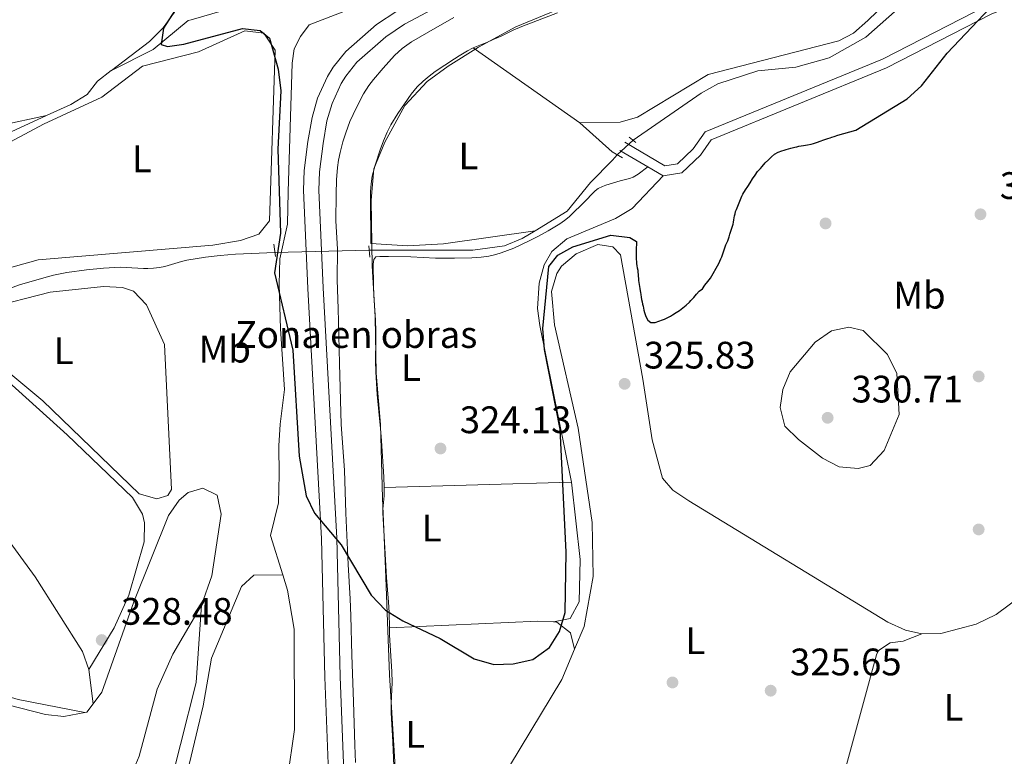
# Model space of a CAD drawing. Units: metres. Extents: x 615599 to 622581, y 4646102 to 4650844.
# Drawn here: x 616822 to 617079, y 4647472 to 4647665 of the extents above; entities that cross this region are included whole.
import ezdxf
from ezdxf.enums import TextEntityAlignment as Align

# ---------------------------------------------------------------- set-up
doc = ezdxf.new("R2010")
doc.units = ezdxf.units.M
doc.header["$MEASUREMENT"] = 0
for name, pattern in [('DGN Style 2', [87.3622, 52.41732, -34.94488]), ('DGN Style 3', [122.30708, 87.3622, -34.94488]), ('DGN Style 5', [61.15353999999999, 26.20866, -34.94488])]:
    doc.linetypes.add(name, pattern=pattern)
for name, color, linetype, lineweight in [('Nivel 13', 7, 'Continuous', 0), ('Nivel 17', 7, 'Continuous', 0), ('Nivel 21', 7, 'Continuous', 0), ('Nivel 22', 7, 'Continuous', 0), ('Nivel 36', 7, 'Continuous', 0), ('Nivel 37', 7, 'Continuous', 0), ('Nivel 4', 7, 'Continuous', 0), ('Nivel 41', 7, 'Continuous', 0), ('Nivel 5', 7, 'Continuous', 0), ('Nivel 61', 7, 'Continuous', 0), ('Nivel 7', 7, 'Continuous', 0)]:
    doc.layers.add(name, color=color, linetype=linetype, lineweight=lineweight)
doc.styles.add('Style-Arial', font='txt')
doc.styles.add('Style-Arial Narrow', font='txt')

# ---------------------------------------------------------------- blocks, each defined once
blk = doc.blocks.new('5PERFI')
at = {"layer": 'Nivel 17', "linetype": 'Continuous', "lineweight": 0}
h = blk.add_hatch(color=7, dxfattribs=at)
edge = h.paths.add_edge_path()
edge.add_arc((0.01946544647216797, -0.00144648551940918), 15.59985471814494, 315.0000000018422, 675.0000000018422)
blk = doc.blocks.new('5PATER')
at = {"layer": 'Nivel 7', "linetype": 'Continuous', "lineweight": 0}
h = blk.add_hatch(color=51, dxfattribs=at)
edge = h.paths.add_edge_path()
edge.add_ellipse((-0.0008584856986999512, -0.03967064619064331), major_axis=(-10.95721237942168, -11.10700355961717), ratio=0.9994222409660316, start_angle=0, end_angle=360)

msp = doc.modelspace()

# ---------------------------------------------------------------- linework, layer by layer
at = {"layer": 'Nivel 13', "color": 4, "linetype": 'Continuous', "lineweight": 0, "elevation": 324.59, "flags": 128}
msp.add_lwpolyline([(616792.0100000016, 4647625.07), (616809.9400000013, 4647630.949999999), (616828.5399999991, 4647639.489999998)], dxfattribs=at)
at = {"layer": 'Nivel 13', "color": 4, "linetype": 'Continuous', "lineweight": 0}
for points in [[(616981.7899999991, 4647632.989999998, 321.76), (616999.5700000003, 4647645.27, 321.72), (617003.9299999997, 4647647.719999999, 321.72), (617014.379999999, 4647651.140000001, 321.72), (617024.3399999999, 4647652.120000001, 321.72), (617033.0599999987, 4647654.580000002, 321.68), (617042.6400000006, 4647659.93, 321.48), (617056.9200000018, 4647672.640000001, 321.15), (617065.0700000003, 4647683.609999999, 320.91), (617067.2399999984, 4647688.149999999, 320.83), (617068.3299999982, 4647692.600000001, 320.76), (617070.629999999, 4647722.48, 320.51), (617073.9899999984, 4647729.859999999, 320.27), (617075.129999999, 4647738.379999999, 320.03), (617075.4100000001, 4647743.460000001, 320.12), (617073.0300000012, 4647747.350000001, 319.22)], [(616866.3099999987, 4647664.52, 323.12), (616879.1900000013, 4647668.190000001, 322.89), (616887.9400000013, 4647667.300000001, 322.89), (616897.9100000001, 4647668.02, 322.89), (616915.2699999996, 4647672.760000002, 321.89)], [(616845.4800000004, 4647651.25, 324.34), (616856.3599999994, 4647656.699999999, 323.38), (616865.5199999996, 4647664.300000001, 323.14), (616866.3099999987, 4647664.52, 323.12)], [(616909.2600000016, 4647470.359999999, 323.45), (616909.0500000007, 4647474.850000001, 323.41), (616908.75, 4647486.32, 323.56), (616908.2600000016, 4647498.440000001, 323.56), (616908.0500000007, 4647508.690000001, 323.45), (616907.870000001, 4647513.100000001, 323.35), (616907.3099999987, 4647522.080000002, 322.97), (616906.7199999988, 4647535.5, 322.81), (616906.379999999, 4647546.739999998, 322.66), (616905.5199999996, 4647558.710000001, 322.54), (616905.1099999994, 4647574.620000001, 322.37), (616904.8099999987, 4647585.609999999, 322.54), (616904.7199999988, 4647588.940000001, 322.44), (616904.4899999984, 4647596.530000001, 322.06), (616904.5199999996, 4647604.530000001, 321.79), (616904.1400000006, 4647611.949999999, 321.63), (616904.1999999993, 4647618.949999999, 321.35), (616904.3200000003, 4647622.649999999, 321.35), (616904.5500000007, 4647625.850000001, 321.35), (616904.8500000015, 4647627.82, 321.35), (616905.2800000012, 4647629.780000001, 321.35), (616905.9899999984, 4647632.59, 321.35), (616906.7100000009, 4647634.98, 321.35), (616907.8000000007, 4647637.920000002, 321.33), (616909.4899999984, 4647641.530000001, 321.06), (616911.3399999999, 4647645.120000001, 321.05), (616912.75, 4647647.309999999, 321.05), (616913.9699999988, 4647648.890000001, 321.05), (616916.4499999993, 4647651.82, 321.03), (616919.4600000009, 4647655.16, 320.76), (616921.4400000013, 4647656.969999999, 320.69), (616922.6400000006, 4647657.879999999, 320.65), (616923.8900000006, 4647658.699999999, 320.61), (616928.4100000001, 4647661.370000001, 320.4), (616934.9699999988, 4647665.059999999, 320.16)], [(616828.5399999991, 4647639.489999998, 324.59), (616834.8299999982, 4647642.379999999, 324.59), (616839.1000000015, 4647644.93, 324.59), (616841.879999999, 4647648.420000002, 324.34), (616845.4100000001, 4647651.210000001, 324.34), (616845.4800000004, 4647651.25, 324.34)], [(616956.2199999988, 4647609.350000001, 322.62), (616964.6099999994, 4647614.440000001, 322.45), (616970.6400000006, 4647621.93, 321.97), (616976.4200000018, 4647627.82, 321.77), (616977.6400000006, 4647629.219999999, 321.76)], [(616912.8299999982, 4647604.260000002, 323.15), (616939.9499999993, 4647604.23, 322.84), (616948.2300000004, 4647605.370000001, 322.69), (616952.8399999999, 4647607.300000001, 322.69), (616956.2199999988, 4647609.350000001, 322.62)], [(616799.7300000004, 4647586.510000002, 326.34), (616813.5300000012, 4647592.330000002, 325.46), (616821.4499999993, 4647595.18, 325.16), (616828.4400000013, 4647597.23, 324.54), (616830.370000001, 4647597.719999999, 324.44), (616833.8099999987, 4647598.390000001, 324.42), (616838.9499999993, 4647599.16, 324.41), (616843.4299999997, 4647599.600000001, 324.35), (616847.8500000015, 4647599.789999999, 324.28), (616849.3500000015, 4647599.760000002, 324.23), (616853.8399999999, 4647599.440000001, 324), (616855.0199999996, 4647599.440000001, 323.98), (616856.5100000016, 4647599.52, 324.05), (616858, 4647599.699999999, 324.13), (616859.4600000009, 4647600, 324.12), (616863.7699999996, 4647601.300000001, 324.05), (616865.2199999988, 4647601.670000002, 324), (616870.0500000007, 4647602.48, 323.76), (616873.9299999997, 4647602.890000001, 323.64), (616877.9200000018, 4647603.23, 323.56), (616888.2100000009, 4647603.68, 323.54)]]:
    msp.add_polyline3d(points, dxfattribs=at)
at = {"layer": 'Nivel 21', "color": 1, "linetype": 'DGN Style 2', "lineweight": 0, "flags": 128}
for points, elevation in [([(616982.5199999996, 4647632.41), (616980.7800000012, 4647633.800000001)], 321.79), ([(616976.3200000003, 4647630), (616979.0399999991, 4647628.399999999)], 322.27)]:
    msp.add_lwpolyline(points, dxfattribs=dict(at, elevation=elevation))
at = {"layer": 'Nivel 21', "color": 7, "linetype": 'Continuous', "lineweight": 0, "extrusion": (-0.1104828785277046, 0.06480245759798058, 0.9917631647936389), "elevation": 233331.6994895495, "flags": 128}
msp.add_lwpolyline([(-4321070.496150061, -1804171.824360838), (-4321070.496150061, -1804163.314401966)], dxfattribs=at)
at = {"layer": 'Nivel 21', "color": 7, "linetype": 'Continuous', "lineweight": 0, "extrusion": (-0.1108296657801173, 0.06483535448136861, 0.9917223210114527), "elevation": 233270.6159525698, "flags": 128}
msp.add_lwpolyline([(-4323151.421797924, -1799179.197205996), (-4323151.421797924, -1799174.524348198)], dxfattribs=at)
at = {"layer": 'Nivel 21', "color": 1, "linetype": 'DGN Style 2', "lineweight": 0, "extrusion": (0.006496728977753082, -0.04605458986451629, 0.9989177980519723), "elevation": -209712.3363308493, "flags": 128}
msp.add_lwpolyline([(1260031.005186077, 4510998.123350304), (1260031.005186077, 4511001.348423947)], dxfattribs=at)
at = {"layer": 'Nivel 21', "color": 1, "linetype": 'DGN Style 2', "lineweight": 0, "extrusion": (-0.008570464468132116, 0.1007886621452337, 0.9948709427467336), "elevation": 463460.1425126839, "flags": 128}
msp.add_lwpolyline([(-1008477.804012131, -4555103.445283022), (-1008477.804012131, -4555106.411104999)], dxfattribs=at)
at = {"layer": 'Nivel 21', "color": 7, "linetype": 'Continuous', "lineweight": 0}
for points in [[(616989.629999999, 4647623.699999999, 323.72), (616994.5500000007, 4647624.469999999, 323.97), (616999.370000001, 4647629.100000001, 323.97), (617002.2199999988, 4647633.129999999, 324.21), (617047.9899999984, 4647651.899999999, 323.97), (617075.3299999982, 4647665.98, 324.21), (617092.120000001, 4647672.830000002, 324.93), (617117.6999999993, 4647678.140000001, 325.66), (617127.5700000003, 4647684.309999999, 325.42), (617134.4699999988, 4647693.809999999, 324.93), (617140.0799999982, 4647705.870000001, 324.21), (617144.9600000009, 4647712.32, 323.24), (617155.7399999984, 4647719.440000001, 322.51), (617167.4499999993, 4647730.440000001, 322.3)], [(616853.7399999984, 4647268.600000001, 327.64), (616853.8299999982, 4647275.449999999, 327.64), (616854.2399999984, 4647278.170000002, 327.64), (616856.0799999982, 4647285.330000002, 327.4), (616858.8399999999, 4647294.830000002, 327.05), (616903.8399999999, 4647446.969999999, 326.76), (616906.3900000006, 4647457.640000001, 326.69), (616906.2300000004, 4647467.809999999, 326.16), (616905.2600000016, 4647492.789999999, 325.89), (616904.3900000006, 4647528.98, 324.93), (616900.8299999982, 4647594.43, 324.06), (616899.6400000006, 4647619.960000001, 323.51), (616899.8599999994, 4647624.780000001, 323.51), (616900.7699999996, 4647632.120000001, 323.51), (616901.8000000007, 4647638.050000001, 323.51), (616903.129999999, 4647642.580000002, 323.51), (616905.5100000016, 4647647.800000001, 323.51), (616906.7100000009, 4647649.760000002, 323.51), (616909.6499999985, 4647653.390000001, 323.51), (616917.1600000001, 4647660.039999999, 323.4), (616922.0899999999, 4647663.309999999, 323.22), (616930.7800000012, 4647667.93, 322.61)]]:
    msp.add_polyline3d(points, dxfattribs=at)
at = {"layer": 'Nivel 21', "color": 7, "linetype": 'DGN Style 3', "lineweight": 0}
for points in [[(616979.620000001, 4647632.469999999, 322.03), (616990.120000001, 4647626.309999999, 323.72), (616993.3900000006, 4647626.82, 323.97), (616997.4600000009, 4647630.739999998, 323.97), (617000.6000000015, 4647635.170000002, 324.21), (617046.9400000013, 4647654.170000002, 323.97), (617074.2800000012, 4647668.25, 324.21), (617091.379999999, 4647675.23, 324.93), (617116.7600000016, 4647680.5, 325.66), (617125.8399999999, 4647686.170000002, 325.42), (617132.3099999987, 4647695.080000002, 324.93), (617137.9299999997, 4647707.170000002, 324.21), (617143.2199999988, 4647714.170000002, 323.24), (617154.1900000013, 4647721.41, 322.51), (617158.7300000004, 4647725.68, 322.43)], [(616815.8500000015, 4647267.68, 328.65), (616826.5500000007, 4647268.719999999, 328.39), (616843.2100000009, 4647269.030000001, 327.93), (616849.7399999984, 4647268.77, 327.64), (616849.8299999982, 4647275.780000001, 327.64), (616850.3099999987, 4647278.969999999, 327.64), (616852.2199999988, 4647286.379999999, 327.4), (616855, 4647295.960000001, 327.05), (616899.9699999988, 4647448.010000002, 326.76), (616902.3900000006, 4647458.080000002, 326.69), (616902.2300000004, 4647467.699999999, 326.16), (616901.2600000016, 4647492.670000002, 325.89), (616900.3999999985, 4647528.82, 324.93), (616896.8399999999, 4647594.219999999, 324.06), (616895.629999999, 4647619.960000001, 323.51), (616895.870000001, 4647625.120000001, 323.51), (616896.8099999987, 4647632.710000001, 323.51), (616897.8999999985, 4647638.960000001, 323.51), (616899.370000001, 4647643.98, 323.51), (616901.9699999988, 4647649.68, 323.51), (616903.4400000013, 4647652.07, 323.51), (616906.75, 4647656.16, 323.51), (616914.7100000009, 4647663.219999999, 323.4), (616920.0399999991, 4647666.75, 323.22)]]:
    msp.add_polyline3d(points, dxfattribs=at)
at = {"layer": 'Nivel 22', "color": 4, "linetype": 'DGN Style 5', "lineweight": 0, "elevation": 321.76, "flags": 128}
msp.add_lwpolyline([(616977.6400000006, 4647629.219999999), (616981.7899999991, 4647632.989999998)], dxfattribs=at)
at = {"layer": 'Nivel 22', "color": 4, "linetype": 'DGN Style 5', "lineweight": 0, "extrusion": (0.01583000847401303, 0.0003729246512968137, 0.999874628020392), "elevation": 11822.05101069823, "flags": 128}
msp.add_lwpolyline([(4631785.872881567, -726079.1978491731), (4631785.872881567, -726103.8277679719)], dxfattribs=at)
at = {"layer": 'Nivel 36', "color": 92, "linetype": 'Continuous', "lineweight": 0, "extrusion": (0.0216314254165618, -0.01521117482580361, 0.9996502896487685), "elevation": -57027.78649226319, "flags": 128}
msp.add_lwpolyline([(4156662.707537048, 2167968.513212511), (4156662.707537051, 2168002.547075061)], dxfattribs=at)
at = {"layer": 'Nivel 36', "color": 92, "linetype": 'Continuous', "lineweight": 0, "extrusion": (0.02817006708671286, -0.02521004823108423, 0.9992851949211079), "elevation": -99464.9123236003, "flags": 128}
msp.add_lwpolyline([(3874729.283245012, 2637746.04782646), (3874729.283245012, 2637757.422456125)], dxfattribs=at)
at = {"layer": 'Nivel 36', "color": 92, "linetype": 'Continuous', "lineweight": 0, "extrusion": (0.009992138850180876, 0.0002712151973620524, 0.9999500405537846), "elevation": 7749.305406405192, "flags": 128}
msp.add_lwpolyline([(616882.6792216375, 4647540.33920176), (616931.6816715784, 4647541.669201806)], dxfattribs=at)
at = {"layer": 'Nivel 36', "color": 92, "linetype": 'Continuous', "lineweight": 0, "extrusion": (-0.004510900479511364, 0.3185400143414704, 0.9478986818432653), "elevation": 1477941.537510178, "flags": 128}
msp.add_lwpolyline([(-682706.7040873058, -4396539.946404535), (-682702.6070471033, -4396540.1975252), (-682663.7867237926, -4396538.973311966)], dxfattribs=at)
at = {"layer": 'Nivel 36', "color": 92, "linetype": 'Continuous', "lineweight": 0, "extrusion": (-0.003309492663457698, 0.02630021603349569, 0.9996486112104103), "elevation": 120516.5018834268, "flags": 128}
msp.add_lwpolyline([(-1192255.599271335, -4532506.794098292), (-1192255.599271331, -4532515.848097406)], dxfattribs=at)
at = {"layer": 'Nivel 36', "color": 92, "linetype": 'Continuous', "lineweight": 0, "extrusion": (0.05592110142596801, 0.0915644564406642, 0.9942277308202747), "elevation": 460365.0547791325, "flags": 128}
msp.add_lwpolyline([(1895922.545068357, -4262997.860233955), (1895917.86732669, -4262999.071899306), (1895901.235611141, -4263005.316636115)], dxfattribs=at)
at = {"layer": 'Nivel 36', "color": 92, "linetype": 'Continuous', "lineweight": 0, "extrusion": (-0.02174689122547097, 0.1087344561273549, 0.9938329290040233), "elevation": 492253.6047981555, "flags": 128}
msp.add_lwpolyline([(-1516306.405454844, -4408865.282797974), (-1516306.966346994, -4408865.282797974), (-1516308.966731571, -4408867.086422529)], dxfattribs=at)
at = {"layer": 'Nivel 36', "color": 92, "linetype": 'Continuous', "lineweight": 0}
for points in [[(616812.9600000009, 4647740.969999999, 323.82), (616817.879999999, 4647745.510000002, 324.31), (616822.3900000006, 4647747.710000001, 324.3), (616828.1499999985, 4647747.899999999, 324.49), (616830.9100000001, 4647746.960000001, 324.55), (616843.0500000007, 4647739.41, 324.55), (616879.0500000007, 4647708.760000002, 324.55), (616880.5899999999, 4647703.91, 324.54), (616878.9100000001, 4647698.510000002, 324.71), (616861.9499999993, 4647666.469999999, 324.79), (616859.0300000012, 4647662.379999999, 324.59), (616855.4600000009, 4647658.84, 324.33), (616845.4800000004, 4647651.25, 324.34)], [(617055.370000001, 4647676.170000002, 321.82), (617043.1700000018, 4647664.300000001, 321.63), (617039.370000001, 4647660.969999999, 321.63), (617035.5199999996, 4647658.989999998, 321.63), (617001.4499999993, 4647650.23, 321.63), (616982.9800000004, 4647639.030000001, 321.82), (616978.4100000001, 4647637.760000002, 321.87), (616967.8500000015, 4647637.580000002, 322.46)], [(616940.0199999996, 4647657.149999999, 323.36), (616940.8399999999, 4647657.489999998, 323.22), (616942.1799999997, 4647658.030000001, 322.77), (616943.5799999982, 4647658.59, 322.2), (616945.25, 4647659.300000001, 321.35), (616947.3000000007, 4647660.23, 321.24), (616950.4699999988, 4647661.789999999, 321.2), (616952.7199999988, 4647662.780000001, 321.2), (616962.0700000003, 4647666.330000002, 321.2)], [(616828.5399999991, 4647639.489999998, 324.59), (616816.2800000012, 4647636.859999999, 324.59), (616803.120000001, 4647632.5, 324.34), (616798.0599999987, 4647631.59, 324.83), (616795.8200000003, 4647633.199999999, 324.83), (616797.0199999996, 4647638.02, 324.63), (616801.6799999997, 4647649.050000001, 324.6), (616804.3299999982, 4647663.109999999, 324.5)], [(616799.9899999984, 4647620.170000002, 325.49), (616802.7600000016, 4647623.899999999, 325.49), (616827.7100000009, 4647637.170000002, 325.73), (616842.9499999993, 4647644.27, 325.73), (616853.5599999987, 4647652.41, 325.73), (616868.1999999993, 4647656.09, 325.73), (616880.3500000015, 4647661.620000001, 325.73), (616885.3000000007, 4647660.960000001, 325.73), (616888.2699999996, 4647656.59, 325.5), (616886.7600000016, 4647611.960000001, 325.25), (616883.9899999984, 4647608.469999999, 325.25), (616879.1700000018, 4647606.800000001, 325.15), (616871.9800000004, 4647605.609999999, 325), (616826.3399999999, 4647601.760000002, 325.25), (616812.1999999993, 4647597.850000001, 325.25), (616807.1499999985, 4647597.420000002, 325.25), (616805.6499999985, 4647598.09, 325.25), (616802.6400000006, 4647602.120000001, 325.25), (616800.0899999999, 4647608.969999999, 325.25), (616799.9899999984, 4647620.170000002, 325.49)], [(616940.0199999996, 4647657.149999999, 323.36), (616939.7899999991, 4647657.050000001, 323.4), (616938.5, 4647656.399999999, 323.31), (616936.3900000006, 4647655.100000001, 322.78), (616935.120000001, 4647654.27, 322.54), (616930.1099999994, 4647650.969999999, 322.43), (616928.5, 4647649.780000001, 322.4), (616926.9400000013, 4647648.489999998, 322.37), (616925.4100000001, 4647646.960000001, 322.33), (616923.8399999999, 4647645.030000001, 322.28), (616920.3200000003, 4647639.98, 322.2), (616918.4600000009, 4647637.030000001, 322.22), (616917.5, 4647635.149999999, 322.21), (616916.5399999991, 4647632.84, 322.17), (616915.7199999988, 4647630.489999998, 322.11), (616914.4200000018, 4647626.48, 322.06), (616913.620000001, 4647623.59, 322.07), (616913.3299999982, 4647621.609999999, 322.06), (616913.1999999993, 4647619.620000001, 321.98), (616913.1499999985, 4647617.620000001, 321.87), (616913.2100000009, 4647613.030000001, 321.73), (616913.25, 4647611.010000002, 321.8), (616913.2800000012, 4647609.52, 321.98), (616913.3000000007, 4647608.059999999, 322.31), (616913.3000000007, 4647606.010000002, 322.94), (616922.8299999982, 4647605.370000001, 323.08), (616932.2800000012, 4647605.890000001, 323.14), (616956.2199999988, 4647609.350000001, 323.14)], [(616985.629999999, 4647626.039999999, 323.12), (616983.0799999982, 4647624.100000001, 322.83), (616981.7899999991, 4647623.370000001, 322.77), (616980.8500000015, 4647623.030000001, 322.79), (616978.3999999985, 4647622.359999999, 322.94), (616974.6999999993, 4647621.239999998, 323.06), (616973.7600000016, 4647620.899999999, 323.09), (616972.7100000009, 4647620.379999999, 323.12), (616971.8900000006, 4647619.800000001, 323.12), (616971.1600000001, 4647619.120000001, 323.08), (616969.4499999993, 4647617.289999999, 322.97), (616965.0500000007, 4647612.989999998, 323.12), (616963.870000001, 4647611.989999998, 323.13), (616962.6600000001, 4647611.120000001, 323.12), (616959.6400000006, 4647609.32, 323.12), (616956.8999999985, 4647607.82, 323.14), (616954.6799999997, 4647606.690000001, 323.18), (616950.6099999994, 4647604.830000002, 323.27), (616947.3399999999, 4647603.559999999, 323.43), (616945.9100000001, 4647603.129999999, 323.5), (616944.1000000015, 4647602.73, 323.56), (616942.1099999994, 4647602.449999999, 323.58), (616939.620000001, 4647602.25, 323.56), (616935.1499999985, 4647602.140000001, 323.6), (616930.1499999985, 4647602.170000002, 323.71), (616923.7199999988, 4647602.52, 323.72), (616917.9200000018, 4647602.620000001, 323.56), (616915.6499999985, 4647602.600000001, 323.42), (616914.5399999991, 4647602.550000001, 323.42), (616914.0100000016, 4647601.82, 323.12), (616913.870000001, 4647600.620000001, 323.12), (616913.9400000013, 4647595.120000001, 322.98), (616914.0799999982, 4647592.420000002, 322.98), (616914.4800000004, 4647585.93, 323.11), (616914.5899999999, 4647583.219999999, 323.12), (616914.5899999999, 4647580.719999999, 323.02), (616914.5, 4647575.219999999, 322.71), (616914.5399999991, 4647572.449999999, 322.69), (616914.8900000006, 4647566.57, 322.83), (616915.8000000007, 4647557.620000001, 322.95), (616916.0700000003, 4647554.460000001, 323), (616916.6499999985, 4647545.02, 323.14), (616916.7199999988, 4647542.27, 323.32)], [(616965.7199999988, 4647543.600000001, 324.03), (616957.4299999997, 4647584.580000002, 324.03), (616956.7899999991, 4647589.050000001, 324.03), (616957.2699999996, 4647595.600000001, 324.52), (616958.5300000012, 4647600.41, 324.38), (616960.6000000015, 4647603.960000001, 324.27), (616964.4600000009, 4647607.260000002, 324.43), (616977.2399999984, 4647612.559999999, 324.27), (616981.5700000003, 4647615.170000002, 324.34), (616989.629999999, 4647623.699999999, 323.72)], [(616966.5199999996, 4647499.949999999, 325.02), (616969.0199999996, 4647505.870000001, 325.11), (616971.3900000006, 4647518.989999998, 325.14), (616971.1400000006, 4647533.039999999, 325.14), (616967.4499999993, 4647557.760000002, 325.37), (616961.2600000016, 4647584.760000002, 325.14), (616960.4600000009, 4647593.449999999, 324.89), (616961.8299999982, 4647598.18, 324.89), (616963.120000001, 4647600.080000002, 324.89), (616966.8999999985, 4647603.34, 324.89), (616972.6000000015, 4647605.760000002, 324.89), (616976.5, 4647605.18, 325.14), (616978.5100000016, 4647603.07, 324.89), (616984.3000000007, 4647570.580000002, 324.89), (616986.8200000003, 4647554.690000001, 325.86), (616989.4499999993, 4647544.670000002, 325.46), (616992.1499999985, 4647541.559999999, 325.38), (616996.3399999999, 4647538.73, 325.42), (617048.3900000006, 4647507.050000001, 325.38), (617052.9800000004, 4647504.960000001, 325.21), (617057.2199999988, 4647503.98, 325.14)], [(616803.8500000015, 4647584.559999999, 326.62), (616813.1099999994, 4647589.140000001, 326.62), (616829.4499999993, 4647593.25, 326.62), (616843.4499999993, 4647594.73, 326.62), (616848.3999999985, 4647594.530000001, 326.95), (616851.2399999984, 4647593.559999999, 327.1), (616854.6799999997, 4647589.949999999, 326.88), (616859.3099999987, 4647579.600000001, 326.86), (616861.1499999985, 4647541.690000001, 327.31), (616860.2199999988, 4647540.120000001, 327.34), (616857.3399999999, 4647539.289999999, 327.34), (616852.6900000013, 4647540.57, 327.34), (616827.5799999982, 4647564.84, 326.86), (616803.8500000015, 4647584.559999999, 326.62)], [(616765.6000000015, 4647564.27, 327.83), (616766.7199999988, 4647565.129999999, 327.69), (616782.9400000013, 4647576.82, 327.44), (616787.4499999993, 4647579.309999999, 327.53), (616794.9400000013, 4647581.66, 327.69), (616799.9400000013, 4647581.68, 327.84), (616807.6600000001, 4647577.960000001, 327.89), (616815.8099999987, 4647572.280000001, 327.5), (616833.879999999, 4647555.98, 327.64), (616850.9699999988, 4647539.629999999, 327.93), (616853.5899999999, 4647535.280000001, 328.11), (616854.120000001, 4647532.960000001, 328.17), (616854.0100000016, 4647527.98, 328.04), (616850.0300000012, 4647514.09, 327.93), (616846.1600000001, 4647505.539999999, 327.93), (616839.5399999991, 4647494.640000001, 327.93)], [(616839.5399999991, 4647494.640000001, 327.93), (616837.8999999985, 4647499.350000001, 327.92), (616825.5799999982, 4647518.870000001, 327.45), (616815.8900000006, 4647532.050000001, 327.69), (616812.0899999999, 4647535.32, 327.69), (616797.9899999984, 4647544.469999999, 327.69), (616778.75, 4647560.719999999, 327.93), (616774.3999999985, 4647563.440000001, 328.17), (616765.6000000015, 4647564.27, 327.83)], [(616916.7199999988, 4647542.27, 323.32), (616916.7399999984, 4647541.530000001, 323.37), (616916.7399999984, 4647540.07, 323.42), (616916.4400000013, 4647536.57, 323.42), (616916.4200000018, 4647535.580000002, 323.42), (616917.3399999999, 4647518.699999999, 323.42), (616917.8999999985, 4647512.23, 323.53), (616918.0399999991, 4647509.550000001, 323.63), (616918.1000000015, 4647505.559999999, 323.92)], [(616961, 4647507.09, 324.52), (616965.3200000003, 4647507.98, 324.03), (616967.6900000013, 4647512.370000001, 324.03), (616967.9499999993, 4647523.399999999, 324.03), (616965.7199999988, 4647543.600000001, 324.03)], [(616840.6700000018, 4647485.66, 328.17), (616842.9899999984, 4647488.739999998, 327.89), (616851.3299999982, 4647512.300000001, 327.64), (616860.4299999997, 4647534.91, 326.92), (616863.2100000009, 4647538.93, 326.72), (616865.5399999991, 4647540.91, 326.68), (616869.379999999, 4647542.02, 326.68), (616873.0799999982, 4647540.219999999, 326.68), (616874.1700000018, 4647535.280000001, 326.68), (616871.7600000016, 4647519.100000001, 326.52), (616869.0399999991, 4647511.489999998, 326.68)], [(617057.2199999988, 4647503.98, 325.14), (617062.1900000013, 4647504.059999999, 325.14), (617071.4699999988, 4647506.510000002, 325.14), (617076.6600000001, 4647509.050000001, 325.14), (617113.6799999997, 4647536.559999999, 324.89)], [(616857.2600000016, 4647403.52, 326.64), (616853.7300000004, 4647404.440000001, 326.67), (616849.3399999999, 4647406.830000002, 326.67), (616849.379999999, 4647410.82, 326.67), (616852.2199999988, 4647425.16, 326.43), (616860.8200000003, 4647449.02, 326.43), (616869.4299999997, 4647485.18, 326.91), (616871.6400000006, 4647497.620000001, 326.67), (616879.4400000013, 4647516.309999999, 326.67), (616882.7199999988, 4647519.34, 326.67), (616890.2399999984, 4647519.370000001, 326.67)], [(616836.3299999982, 4647398.5, 327.56), (616855.3599999994, 4647442.649999999, 327.68), (616867.6099999994, 4647491.260000002, 327.62), (616869.0399999991, 4647511.489999998, 326.68)], [(616869.0399999991, 4647511.489999998, 326.68), (616861.5199999996, 4647498.620000001, 326.92), (616857.4600000009, 4647489.489999998, 327.46), (616852.7699999996, 4647471.960000001, 328), (616850.120000001, 4647465.75, 328.13), (616847.9600000009, 4647463.080000002, 328.12)], [(616966.5199999996, 4647499.949999999, 325.02), (616965.3999999985, 4647504.27, 324.77), (616961.8999999985, 4647507.050000001, 324.53), (616961, 4647507.09, 324.52)], [(616918.1000000015, 4647505.559999999, 323.92), (616918.1600000001, 4647503.609999999, 324.01), (616918.7899999991, 4647494.129999999, 324.01), (616918.8299999982, 4647491.280000001, 323.98), (616918.5799999982, 4647485.780000001, 323.88), (616918.5700000003, 4647483.280000001, 323.86), (616919, 4647475.699999999, 324.15), (616919.4299999997, 4647465.199999999, 324.15)], [(617030.4899999984, 4647443.82, 325.57), (617045.379999999, 4647498.48, 325.36), (617045.879999999, 4647499.609999999, 325.33), (617048.9600000009, 4647501.66, 325.33), (617052.3399999999, 4647502.030000001, 325.33), (617057.2199999988, 4647503.98, 325.14)], [(616944.1700000018, 4647460.59, 324.74), (616963.1900000013, 4647492.059999999, 324.89), (616966.5199999996, 4647499.949999999, 325.02)], [(616648.4800000004, 4647434.280000001, 331.99), (616648.75, 4647435.120000001, 331.76), (616656.5899999999, 4647439.289999999, 331.76), (616665.8999999985, 4647442.780000001, 331.72), (616722.879999999, 4647456.5, 330.96), (616740.0599999987, 4647459.600000001, 330.66), (616743.7800000012, 4647459.43, 330.55), (616748.5599999987, 4647458.059999999, 330.37), (616756.9499999993, 4647450.469999999, 330.31), (616761.2699999996, 4647447.710000001, 330.19), (616765.1000000015, 4647446.16, 330.06), (616770.1400000006, 4647446.620000001, 329.88), (616775.0899999999, 4647451.350000001, 329.61), (616786.7399999984, 4647466.57, 329.34), (616790.0700000003, 4647472.030000001, 329.34), (616797.4499999993, 4647488.77, 329.34), (616802.4100000001, 4647489.530000001, 329.34), (616828.2199999988, 4647482.91, 328.47), (616833.0500000007, 4647482.32, 328.37), (616838.5100000016, 4647483.399999999, 328.37)]]:
    msp.add_polyline3d(points, dxfattribs=at)
at = {"layer": 'Nivel 36', "color": 7, "linetype": 'DGN Style 3', "lineweight": 0}
for points in [[(616989.9600000009, 4647678.710000001, 322.74), (616951.1600000001, 4647662.690000001, 323.04), (616941.370000001, 4647657.370000001, 323.33), (616933.4299999997, 4647652.350000001, 324.22), (616927.9699999988, 4647648.370000001, 324.22), (616922.1400000006, 4647642.120000001, 324.22), (616916.8900000006, 4647632.48, 324.22), (616914.0899999999, 4647625.489999998, 324.22), (616913.3599999994, 4647617.370000001, 324.22), (616913.6099999994, 4647600.199999999, 324.22), (616914.4100000001, 4647586.809999999, 324.22), (616914.6499999985, 4647572.09, 324.22), (616915.8299999982, 4647558.699999999, 324.51), (616916.2800000012, 4647539.449999999, 324.81), (616917.1000000015, 4647520.960000001, 325.69), (616918.1400000006, 4647493.23, 325.69), (616919.7399999984, 4647467.760000002, 325.99)], [(616890.2399999984, 4647519.370000001, 327.16), (616887.0599999987, 4647529.719999999, 327.16), (616889.1099999994, 4647538.219999999, 326.87), (616889.2699999996, 4647545.580000002, 326.28), (616889.2399999984, 4647553.129999999, 326.28), (616889.6000000015, 4647558.789999999, 325.99), (616890.6999999993, 4647567.850000001, 325.99), (616889.6999999993, 4647583.699999999, 325.69), (616889.2800000012, 4647595.399999999, 325.69), (616889.4499999993, 4647602, 325.69), (616891.4899999984, 4647611.07, 325.4), (616891.6499999985, 4647619.559999999, 324.22), (616892.6700000018, 4647653.149999999, 324.22), (616893.2199999988, 4647656.920000002, 324.22), (616894.9100000001, 4647660.140000001, 324.22), (616897.1600000001, 4647663.16, 324.22), (616923.7300000004, 4647673.449999999, 323.92)], [(616874.9100000001, 4647398.91, 327.29), (616876.1799999997, 4647404.399999999, 327.16), (616880.4600000009, 4647420.260000002, 327.16), (616883.620000001, 4647434.800000001, 327.16), (616890.1799999997, 4647449.539999999, 327.16), (616890.6999999993, 4647460.68, 327.16), (616893.2800000012, 4647478.989999998, 327.16), (616893.1900000013, 4647505.219999999, 327.16), (616891.4499999993, 4647515.399999999, 327.16), (616890.2399999984, 4647519.370000001, 327.16)]]:
    msp.add_polyline3d(points, dxfattribs=at)
at = {"layer": 'Nivel 4', "color": 30, "linetype": 'Continuous', "lineweight": 30, "elevation": 325, "flags": 128}
for points in [[(616867.5, 4647675.580000002), (616859.120000001, 4647662.289999999), (616858.4699999988, 4647657.989999998), (616860.1600000001, 4647657.5), (616864.3599999994, 4647658.080000002), (616879.7100000009, 4647662.18), (616884.3200000003, 4647661.66), (616886.75, 4647659.649999999), (616889.0500000007, 4647651.550000001), (616889.7300000004, 4647645.960000001), (616888.9299999997, 4647630.670000002), (616889.6600000001, 4647608.739999998), (616888.0599999987, 4647598.309999999), (616892.870000001, 4647578.100000001), (616894.5199999996, 4647550.449999999), (616896.3299999982, 4647540.02), (616898.5500000007, 4647535.530000001), (616905.5, 4647527.280000001), (616913.3099999987, 4647514.039999999), (616917.120000001, 4647510.120000001), (616921.6000000015, 4647507.359999999), (616931.4200000018, 4647502.73), (616940.2800000012, 4647497.449999999), (616945.4400000013, 4647496), (616950.5, 4647496.149999999), (616955.620000001, 4647497.300000001), (616959.9100000001, 4647500.359999999), (616962.6000000015, 4647504.580000002), (616964.0599999987, 4647509.550000001), (616964.3200000003, 4647525.359999999), (616962.7199999988, 4647557.510000002), (616958.620000001, 4647578.300000001), (616958.2100000009, 4647583.800000001), (616959.7399999984, 4647600), (616962.1700000018, 4647603), (616966.0599999987, 4647605.129999999), (616976.0100000016, 4647608.199999999), (616980.9800000004, 4647607.600000001), (616982.6600000001, 4647606.5), (616982.6400000006, 4647604.09), (616982.629999999, 4647603.07), (616982.6400000006, 4647602.5), (616982.6400000006, 4647601.859999999), (616982.6499999985, 4647601.280000001), (616982.6900000013, 4647600.780000001), (616982.7699999996, 4647600.140000001), (616982.879999999, 4647599.629999999), (616982.9899999984, 4647599.030000001)], [(617032.1999999993, 4647633.289999999), (617032.7100000009, 4647633.43), (617033.25, 4647633.609999999), (617033.7699999996, 4647633.800000001), (617034.3399999999, 4647634), (617035.3200000003, 4647634.289999999), (617040.0399999991, 4647635.66), (617053.370000001, 4647643.809999999), (617057.1499999985, 4647647.210000001), (617063.8599999994, 4647655.77), (617078.3000000007, 4647671.059999999)], [(616982.9899999984, 4647599.030000001), (616983.0700000003, 4647598.489999998), (616983.120000001, 4647597.949999999), (616983.1400000006, 4647597.440000001), (616983.1999999993, 4647596.899999999), (616983.25, 4647596.379999999), (616983.3299999982, 4647595.850000001), (616983.379999999, 4647595.32), (616983.4600000009, 4647594.75), (616983.5399999991, 4647594.239999998), (616983.6400000006, 4647593.68), (616983.7199999988, 4647593.16), (616983.7800000012, 4647592.66), (616983.8900000006, 4647591.98), (616984.0199999996, 4647591.399999999), (616984.1700000018, 4647590.760000002), (616984.2899999991, 4647590.18), (616984.4100000001, 4647589.620000001), (616984.5100000016, 4647589.109999999), (616984.620000001, 4647588.559999999), (616984.75, 4647587.989999998), (616985.1400000006, 4647586.93), (616985.6099999994, 4647585.969999999), (616986.4600000009, 4647585.370000001), (616987.5199999996, 4647585.34), (616988.5500000007, 4647585.68), (616989.4899999984, 4647586.080000002), (616990.0100000016, 4647586.260000002), (616990.5300000012, 4647586.469999999), (616991.0500000007, 4647586.77), (616991.5599999987, 4647587.030000001), (616992.120000001, 4647587.359999999), (616993.0500000007, 4647587.960000001), (616993.9600000009, 4647588.510000002), (616994.7899999991, 4647589.199999999), (616995.6799999997, 4647589.850000001), (616996.5, 4647590.640000001), (616996.879999999, 4647591.149999999), (616997.629999999, 4647591.890000001), (616998.3500000015, 4647592.739999998), (616999.0899999999, 4647593.530000001), (616999.8999999985, 4647594.199999999), (617000.5599999987, 4647595.149999999), (617001.3099999987, 4647596.050000001), (617002.0399999991, 4647596.949999999), (617004.1700000018, 4647600.809999999), (617004.6900000013, 4647602.030000001), (617004.9600000009, 4647602.559999999), (617005.3200000003, 4647603.530000001), (617005.4800000004, 4647604.109999999), (617005.879999999, 4647605.120000001), (617006.0599999987, 4647605.66), (617006.5100000016, 4647606.690000001), (617006.879999999, 4647607.760000002), (617007.0799999982, 4647608.420000002), (617007.2800000012, 4647608.98), (617007.5899999999, 4647610.050000001), (617007.7399999984, 4647610.559999999), (617007.9100000001, 4647611.09), (617008.0300000012, 4647611.609999999), (617008.1400000006, 4647612.170000002), (617008.2399999984, 4647612.710000001), (617008.3200000003, 4647613.219999999), (617008.4299999997, 4647613.77), (617008.5899999999, 4647614.34), (617008.7800000012, 4647614.859999999), (617009.6900000013, 4647617.080000002), (617010.2199999988, 4647618.41), (617010.5, 4647618.920000002), (617011.1900000013, 4647620), (617011.7800000012, 4647620.920000002), (617012.4200000018, 4647621.830000002), (617013.0199999996, 4647622.899999999), (617013.6700000018, 4647623.84), (617014.3399999999, 4647624.809999999), (617015.0599999987, 4647625.640000001), (617015.5, 4647626.149999999), (617016.3200000003, 4647627.059999999), (617017.1499999985, 4647627.890000001), (617017.9699999988, 4647628.649999999), (617018.7699999996, 4647629.350000001), (617019.6999999993, 4647629.879999999), (617020.6999999993, 4647630.23), (617021.2399999984, 4647630.420000002), (617021.8299999982, 4647630.59), (617022.4100000001, 4647630.760000002), (617022.9800000004, 4647630.920000002), (617024.0300000012, 4647631.170000002), (617024.5599999987, 4647631.309999999), (617025.0799999982, 4647631.449999999), (617025.7399999984, 4647631.559999999), (617026.3000000007, 4647631.640000001), (617026.8200000003, 4647631.699999999), (617027.3399999999, 4647631.780000001), (617028.3599999994, 4647632), (617028.8999999985, 4647632.170000002), (617029.4600000009, 4647632.350000001), (617030.0199999996, 4647632.530000001), (617030.6600000001, 4647632.75), (617031.6600000001, 4647633.129999999), (617032.1999999993, 4647633.289999999)]]:
    msp.add_lwpolyline(points, dxfattribs=at)
at = {"layer": 'Nivel 5', "color": 30, "linetype": 'Continuous', "lineweight": 0, "elevation": 330, "flags": 128}
msp.add_lwpolyline([(617025.0500000007, 4647554.760000002), (617021.4100000001, 4647558.260000002), (617020.25, 4647563.129999999), (617020.9400000013, 4647567.809999999), (617022.8099999987, 4647572.449999999), (617029.3999999985, 4647580.199999999), (617033.6600000001, 4647583.219999999), (617038.1499999985, 4647584.18), (617041.9400000013, 4647583.23), (617048.2699999996, 4647576.960000001), (617050.6999999993, 4647572.050000001), (617051.3399999999, 4647561.300000001), (617047.4299999997, 4647551.940000001), (617043.7100000009, 4647547.940000001), (617040.5899999999, 4647547.219999999), (617035.6099999994, 4647547.66), (617031.2899999991, 4647549.899999999), (617025.0500000007, 4647554.760000002)], dxfattribs=at)
at = {"layer": 'Nivel 61', "color": 7, "linetype": 'Continuous', "lineweight": 0}
msp.add_3dface([(615674.870000001, 4646101.879999999), (615599.4800000004, 4650728.100000001), (622501.2899999991, 4650844.02), (622581.3299999982, 4646217.77)], dxfattribs=at)

# ---------------------------------------------------------------- block references
at = {"layer": 'Nivel 17', "color": 7, "linetype": 'Continuous', "lineweight": 0, "xscale": 0.1000009313241567, "yscale": 0.1000009313241567, "zscale": 0.1000009313241567}
for p in [(617032.0899999999, 4647611.260000002, 327), (617072.0899999999, 4647571.260000002, 328.02), (617072.0899999999, 4647531.260000002, 326.51), (616992.0899999999, 4647491.260000002, 324.98)]:
    msp.add_blockref('5PERFI', p, dxfattribs=at)
at = {"layer": 'Nivel 7', "color": 51, "linetype": 'Continuous', "lineweight": 0, "xscale": 0.1000009313241567, "yscale": 0.1000009313241567, "zscale": 0.1000009313241567}
for p in [(617072.5700000003, 4647613.649999999, 328.68), (616979.5799999982, 4647569.330000002, 325.84), (617032.629999999, 4647560.449999999, 330.71), (616931.4699999988, 4647552.43, 324.14), (616842.9400000013, 4647502.350000001, 328.49), (617017.75, 4647489.120000001, 325.65)]:
    msp.add_blockref('5PATER', p, dxfattribs=at)

# ---------------------------------------------------------------- texts
at = {"layer": 'Nivel 37', "color": 92, "linetype": 'Continuous', "lineweight": 0, "style": 'Style-Arial Narrow'}
for s, p in [('L', (616938.7531471029, 4647628.909979999, 322.67)), ('L', (616853.4531471021, 4647628.149979997, 325.44)), ('Mb', (617056.6348305829, 4647592.499979999, 329.48)), ('L', (616833.0031471029, 4647577.989980001, 326.75)), ('Mb', (616875.0948305838, 4647578.399979997, 325.99)), ('L', (616923.7531471029, 4647573.559979998, 323.17)), ('L', (616929.163147103, 4647531.61998, 323.84)), ('L', (616998.0631471053, 4647502.169980001, 325.21)), ('L', (617065.5531471036, 4647484.77998, 325.53)), ('L', (616924.8331471048, 4647477.68998, 324.32))]:
    msp.add_text(s, height=6.99996, dxfattribs=at).set_placement(p, align=Align.MIDDLE_CENTER)
at = {"layer": 'Nivel 37', "color": 7, "linetype": 'Continuous', "lineweight": 0, "style": 'Style-Arial'}
msp.add_text('Zona en obras', height=6.99996, dxfattribs=at).set_placement((616909.4107634388, 4647582.20998, 323.58), align=Align.MIDDLE_CENTER)
at = {"layer": 'Nivel 41', "color": 7, "linetype": 'Continuous', "lineweight": 0, "style": 'Style-Arial'}
for s, p in [('328.67', (617077.620000001, 4647617.649999999, 328.68)), ('325.83', (616984.620000001, 4647573.330000002, 325.84)), ('330.71', (617038.8599999994, 4647564.449999999, 330.71)), ('324.13', (616936.5100000016, 4647556.43, 324.14)), ('328.48', (616847.9899999984, 4647506.350000001, 328.49)), ('325.65', (617022.8000000007, 4647493.120000001, 325.65))]:
    msp.add_text(s, height=6.99996, dxfattribs=at).set_placement(p)

doc.saveas('drawing.dxf')
